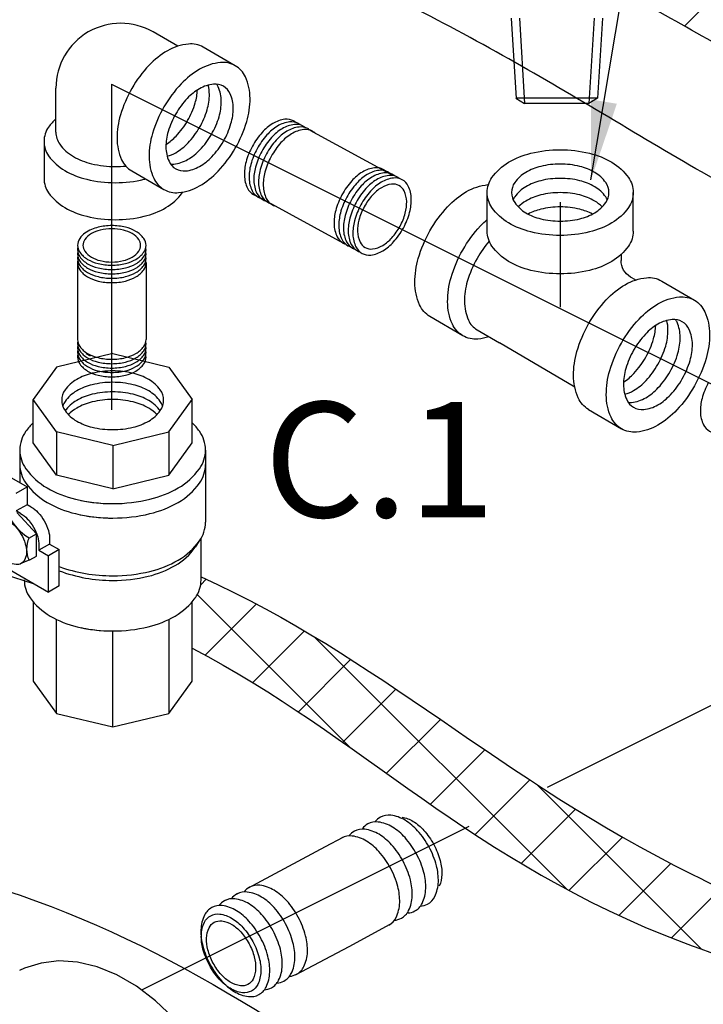
# Model space of a CAD drawing. Extents: x -280 to -168, y -21 to 70.
# Drawn here: x -240 to -234, y -1 to 8 of the extents above; entities that cross this region are included whole.
import ezdxf
from ezdxf.enums import TextEntityAlignment as Align

# ---------------------------------------------------------------- set-up
doc = ezdxf.new("R2010")
doc.units = 0
doc.header["$LTSCALE"] = 1.5
doc.header["$MEASUREMENT"] = 0
doc.layers.get('0').update_dxf_attribs({"linetype": 'CONTINUOUS'})
doc.layers.add('hose', color=7, linetype='CONTINUOUS')
doc.layers.add('OBJ', color=5, linetype='CONTINUOUS')
doc.styles.add('SIMPLEX', font='SIMPLEX.SHX', dxfattribs={"width": 0.875})
doc.dimstyles.get("Standard").update_dxf_attribs({"dimtxt": 0.18, "dimasz": 0.18, "dimexe": 0.18, "dimexo": 0.0625, "dimgap": 0.09, "dimtad": 0, "dimtih": 1, "dimtoh": 1, "dimdec": 4, "dimzin": 0, "dimdsep": 46, "dimtxsty": 'SIMPLEX', "dimcen": 0.09, "dimadec": 0, "dimazin": 0, "dimtfac": 1, "dimtdec": 4, "dimtofl": 0, "dimtmove": 2, "dimatfit": 3, "dimfxl": 1, "dimtolj": 1, "dimtzin": 0, "dimarcsym": 0})

msp = doc.modelspace()

# ---------------------------------------------------------------- linework, layer by layer
at = {"color": 0}
for p, q in [((-235.4928, 8.2476), (-235.4475, 7.4897)), ((-235.4147, 8.2476), (-235.3665, 7.4404)), ((-234.7109, 8.2476), (-234.7592, 7.4404)), ((-234.6328, 8.2476), (-234.678, 7.4913)), ((-239.2666, 7.6244), (-239.2663, 4.5479)), ((-239.2666, 7.6244), (-234.9104, 5.4463)), ((-234.678, 7.4913), (-235.4502, 7.4913)), ((-235.4502, 7.4913), (-235.3665, 7.4404)), ((-234.7592, 7.4404), (-235.3665, 7.4404)), ((-234.678, 7.4913), (-234.7592, 7.4404)), ((-234.9104, 5.4463), (-228.0156, 1.9989)), ((-239.2564, 5.0805), (-239.7876, 4.9535)), ((-239.2564, 5.0805), (-238.7253, 4.9535)), ((-239.7876, 4.9535), (-240.0076, 4.6468)), ((-238.7253, 4.9535), (-238.5053, 4.6468)), ((-239.7876, 4.3402), (-240.0076, 4.6468)), ((-240.0076, 4.238), (-240.0076, 4.6468)), ((-238.7253, 4.3402), (-238.5053, 4.6468)), ((-238.5053, 4.238), (-238.5053, 4.6468)), ((-239.7876, 4.3402), (-239.7876, 3.9313)), ((-239.2564, 4.2132), (-239.7876, 4.3402)), ((-239.2564, 4.2132), (-238.7253, 4.3402)), ((-238.7253, 4.3402), (-238.7253, 3.9313)), ((-240.802, 4.2469), (-240.0653, 3.8216)), ((-239.7876, 3.9313), (-240.0076, 4.238)), ((-239.2564, 4.2132), (-239.2564, 3.8043)), ((-238.7253, 3.9313), (-238.5053, 4.238)), ((-240.1328, 4.1698), (-240.1328, 3.8605)), ((-238.3801, 4.1698), (-238.3801, 3.4884)), ((-239.2564, 3.8043), (-239.7876, 3.9313)), ((-239.2564, 3.8043), (-238.7253, 3.9313)), ((-240.1665, 3.7632), (-240.0653, 3.8216)), ((-240.0653, 3.8216), (-240.0653, 3.6532)), ((-240.0653, 3.6532), (-240.1665, 3.5948)), ((-240.0256, 3.6303), (-240.0653, 3.6532)), ((-240.1268, 3.5719), (-240.1665, 3.5948)), ((-239.9745, 3.379), (-240.1628, 3.5811)), ((-240.826, 3.3846), (-239.863, 2.8286)), ((-240.0471, 3.3386), (-239.9745, 3.379)), ((-239.9745, 3.1688), (-239.9745, 3.379)), ((-239.8515, 3.2816), (-239.9526, 3.2232)), ((-239.9526, 3.2702), (-239.9526, 3.2232)), ((-239.8515, 3.3287), (-239.8515, 3.2816)), ((-239.8515, 3.2816), (-239.7618, 3.2298)), ((-238.4689, 3.2622), (-238.4295, 3.3225)), ((-238.4218, 2.9432), (-238.4218, 3.3349)), ((-230.5706, 3.2764), (-235.1533, 0.985)), ((-240.0392, 3.1328), (-239.9745, 3.1688)), ((-239.9526, 3.2232), (-239.863, 3.1714)), ((-239.7618, 3.2298), (-239.863, 3.1714)), ((-239.863, 2.8286), (-239.863, 3.1714)), ((-239.7618, 2.887), (-239.7618, 3.2298)), ((-240.0392, 3.1328), (-240.1287, 3.0948)), ((-239.7618, 2.887), (-239.863, 2.8286)), ((-240.0076, 2.7372), (-240.0076, 1.9892)), ((-238.5053, 1.9892), (-238.5053, 2.7372)), ((-239.7876, 1.6825), (-239.7876, 2.5711)), ((-238.7253, 2.5684), (-238.7253, 1.6825)), ((-239.2564, 1.5555), (-239.2564, 2.4613)), ((-240.0076, 1.9892), (-239.7876, 1.6825)), ((-238.7253, 1.6825), (-238.5053, 1.9892)), ((-239.7876, 1.6825), (-239.2564, 1.5555)), ((-239.2564, 1.5555), (-238.7253, 1.6825)), ((-235.8935, 0.615), (-238.9828, -0.9297))]:
    msp.add_line(p, q, dxfattribs=at)
at = {"color": 0, "extrusion": (-1.16149e-16, -5.6228e-15, -1)}
for p, q in [((-236.6121, 6.7621), (-237.3907, 7.1854)), ((-237.0794, 6.1231), (-237.8579, 6.5465))]:
    msp.add_line(p, q, dxfattribs=at)
at = {"color": 0, "extrusion": (0.173648, -5.82848e-15, -0.984808)}
for p, q in [((-235.7201, 6.237, -0.1216), (-235.7201, 6.6001, -0.1216)), ((-234.3406, 6.237, 0.1216), (-234.3406, 6.6001, 0.1216)), ((-234.4556, 6.0156, 0.1014), (-234.4556, 5.9599, 0.1014)), ((-234.3187, 5.7749, 0.1255), (-234.3662, 5.8027, 0.1171)), ((-234.0724, 5.7653, 0.1689), (-233.7627, 5.5837, 0.2235)), ((-235.9507, 5.2489, -0.1623), (-236.2603, 5.4305, -0.2169)), ((-235.8158, 5.3046, -0.1385), (-235.6052, 5.1812, -0.1014)), ((-234.8935, 4.7639, 0.0241), (-235.6052, 5.1812, -0.1014)), ((-234.7622, 4.5522, 0.0473), (-234.4525, 4.3706, 0.1019))]:
    msp.add_line(p, q, dxfattribs=at)
at = {"color": 0, "linetype": 'Continuous', "extrusion": (-1.22461e-16, -5.61975e-15, -1)}
msp.add_line((-235.0304, 6.5111), (-235.0304, 5.5181), dxfattribs=at)
at = {"color": 0, "extrusion": (-1.22461e-16, -5.61975e-15, -1)}
for p, q in [((-239.5881, 5.9365), (-239.5881, 5.213)), ((-238.9417, 5.9365), (-238.9417, 5.213)), ((-239.5091, 5.0816), (-239.4694, 5.0587))]:
    msp.add_line(p, q, dxfattribs=at)
at = {"color": 0, "extrusion": (-1.30292e-16, -5.61567e-15, -1)}
for p, q in [((-237.0843, 0.5115), (-237.2498, 0.4222)), ((-237.2498, 0.4222), (-237.9819, 0.0314)), ((-238.1926, -0.081), (-238.2085, -0.0895)), ((-238.0663, -0.0136), (-238.0964, -0.0297)), ((-236.6406, -0.3102), (-237.0273, -0.519)), ((-237.0273, -0.519), (-237.5329, -0.7885))]:
    msp.add_line(p, q, dxfattribs=at)
at = {"color": 0, "extrusion": (-1.16149e-16, -5.6228e-15, -1)}
for points in [[(237.5265, 7.2621, -0.046503), (237.5476, 7.2762, -0.156851), (237.63, 7.2918, -0.106617), (237.745, 7.2515, -0.072341), (237.8451, 7.1683, -0.058752), (237.9375, 7.0376, -0.058752)], [(237.482, 7.2379, -0.046503), (237.5031, 7.252, -0.156851), (237.5855, 7.2676, -0.106617), (237.7005, 7.2274, -0.072341), (237.8006, 7.1441, -0.058752), (237.893, 7.0134, -0.058752)], [(237.4375, 7.2137, -0.046503), (237.4587, 7.2279, -0.156851), (237.5411, 7.2434, -0.106617), (237.656, 7.2032, -0.072341), (237.7561, 7.1199, -0.058752), (237.8485, 6.9892, -0.058752)], [(237.3404, 7.1581, -0.066544), (237.3697, 7.1795, -0.156851), (237.4521, 7.1951, -0.106617), (237.5671, 7.1548, -0.072341), (237.6672, 7.0716, -0.058752), (237.7596, 6.9409, -0.058752), (237.819, 6.7923, -0.072341), (237.8345, 6.663, -0.106617), (237.8058, 6.5446, -0.156851), (237.7479, 6.4839, -0.046503), (237.7245, 6.4739, -0.046503)], [(237.3931, 7.1895, -0.046503), (237.4142, 7.2037, -0.156851), (237.4966, 7.2192, -0.106617), (237.6115, 7.179, -0.072341), (237.7117, 7.0958, -0.058752), (237.8041, 6.9651, -0.058752)], [(237.9375, 7.0376, -0.058752), (237.9969, 6.889, -0.072341), (238.0124, 6.7597, -0.106617), (237.9837, 6.6414, -0.156851), (237.9258, 6.5807, -0.046503), (237.9024, 6.5706, -0.106617)], [(237.893, 7.0134, -0.058752), (237.9525, 6.8648, -0.072341), (237.9679, 6.7355, -0.106617), (237.9392, 6.6172, -0.156851), (237.8813, 6.5565, -0.046503), (237.8579, 6.5465, -0.106617)], [(237.8485, 6.9892, -0.058752), (237.908, 6.8406, -0.072341), (237.9234, 6.7114, -0.106617), (237.8947, 6.593, -0.156851), (237.8368, 6.5323, -0.046503), (237.8135, 6.5223, -0.106617)], [(237.8041, 6.9651, -0.058752), (237.8635, 6.8165, -0.072341), (237.879, 6.6872, -0.106617), (237.8502, 6.5688, -0.156851), (237.7924, 6.5081, -0.046503), (237.769, 6.4981, -0.106617)], [(236.6801, 6.8045, -0.046503), (236.7012, 6.8187, -0.156851), (236.7836, 6.8343, -0.106617), (236.8985, 6.794, -0.072341), (236.9987, 6.7108, -0.058752), (237.0911, 6.5801, -0.058752)], [(236.6356, 6.7804, -0.046503), (236.6567, 6.7945, -0.156851), (236.7391, 6.8101, -0.106617), (236.8541, 6.7699, -0.072341), (236.9542, 6.6866, -0.058752), (237.0466, 6.5559, -0.058752)], [(236.5911, 6.7562, -0.046503), (236.6122, 6.7703, -0.156851), (236.6946, 6.7859, -0.106617), (236.8096, 6.7457, -0.072341), (236.9097, 6.6624, -0.058752), (237.0021, 6.5317, -0.058752)], [(236.5466, 6.732, -0.046503), (236.5678, 6.7462, -0.156851), (236.6502, 6.7617, -0.106617), (236.7651, 6.7215, -0.072341), (236.8652, 6.6382, -0.058752), (236.9576, 6.5075, -0.058752)], [(237.0911, 6.5801, -0.058752), (237.1505, 6.4315, -0.072341), (237.166, 6.3022, -0.106617), (237.1372, 6.1838, -0.156851), (237.0794, 6.1231, -0.046503), (237.056, 6.1131, -0.106617)], [(237.0466, 6.5559, -0.058752), (237.106, 6.4073, -0.072341), (237.1215, 6.278, -0.106617), (237.0928, 6.1597, -0.156851), (237.0349, 6.099, -0.046503), (237.0115, 6.0889, -0.106617)], [(237.0021, 6.5317, -0.058752), (237.0616, 6.3831, -0.072341), (237.077, 6.2538, -0.106617), (237.0483, 6.1355, -0.156851), (236.9904, 6.0748, -0.046503), (236.967, 6.0648, -0.106617)], [(236.9576, 6.5075, -0.058752), (237.0171, 6.359, -0.072341), (237.0325, 6.2297, -0.106617), (237.0038, 6.1113, -0.156851), (236.9459, 6.0506, -0.046503), (236.9226, 6.0406, -0.106617)], [(233.6319, 4.8051, -0.058752), (233.6914, 4.6565, -0.072341), (233.7068, 4.5272, -0.106617), (233.6781, 4.4088, -0.156851), (233.6202, 4.3481, -0.046503), (233.5969, 4.3381, -0.106617)]]:
    msp.add_lwpolyline(points, format="xyb", dxfattribs=at)
at = {"color": 0, "extrusion": (0.173648, -5.82848e-15, -0.984808), "elevation": -40.8126}
for points in [[(7.0044, -231.4597, 0.058752), (6.9713, -231.1785, 0.072341), (6.886, -230.9645, 0.106617), (6.7413, -230.8048, 0.156851), (6.6001, -230.7593, 0.156851), (6.4588, -230.8048, 0.106617), (6.3141, -230.9645, 0.072341), (6.2289, -231.1785, 0.058752), (6.1957, -231.4597, 0.058752), (6.2289, -231.741, 0.072341), (6.3141, -231.955, 0.106617), (6.4588, -232.1147, 0.156851), (6.6001, -232.1601, 0.156851), (6.7413, -232.1147, 0.106617), (6.886, -231.955, 0.072341), (6.9713, -231.741, 0.058752)], [(6.3305, -231.4597, -0.058752), (6.3526, -231.2722, -0.072341), (6.4094, -231.1295, -0.106617), (6.5059, -231.0231, -0.156851), (6.6001, -230.9928, -0.156851), (6.6943, -231.0231, -0.106617), (6.7907, -231.1295, -0.072341), (6.8476, -231.2722, -0.058752), (6.8697, -231.4597, -0.058752), (6.8476, -231.6472, -0.072341), (6.7907, -231.7899, -0.106617), (6.6943, -231.8964, -0.156851), (6.6001, -231.9267, -0.156851), (6.5059, -231.8964, -0.106617), (6.4094, -231.7899, -0.072341), (6.3526, -231.6472, -0.058752)], [(4.775, -230.1725, 0.058752), (4.548, -230.3419, 0.072341), (4.4053, -230.5227, 0.106617), (4.3393, -230.7279, 0.156851), (4.3706, -230.8729, 0.156851), (4.4806, -230.9726, 0.106617), (4.6912, -231.018, 0.072341), (4.9192, -230.9848, 0.058752), (5.1794, -230.8729, 0.058752), (5.4063, -230.7036, 0.072341), (5.549, -230.5227, 0.106617), (5.615, -230.3176, 0.156851), (5.5837, -230.1725, 0.156851), (5.4738, -230.0729, 0.106617), (5.2631, -230.0275, 0.072341), (5.0351, -230.0606, 0.058752)], [(5.112, -230.7562, -0.058752), (4.9385, -230.8308, -0.072341), (4.7865, -230.8529, -0.106617), (4.6461, -230.8226, -0.156851), (4.5728, -230.7562, -0.156851), (4.5519, -230.6595, -0.106617), (4.5959, -230.5227, -0.072341), (4.6911, -230.4022, -0.058752), (4.8424, -230.2893, -0.058752), (5.0158, -230.2147, -0.072341), (5.1678, -230.1926, -0.106617), (5.3082, -230.2229, -0.156851), (5.3815, -230.2893, -0.156851), (5.4024, -230.386, -0.106617), (5.3584, -230.5227, -0.072341), (5.2633, -230.6433, -0.058752)]]:
    msp.add_lwpolyline(points, format="xyb", close=True, dxfattribs=at)
at = {"color": 0, "extrusion": (-1.16149e-16, -5.6228e-15, -1)}
for points in [[(236.9132, 6.4834, -0.058752), (236.9726, 6.3348, -0.072341), (236.988, 6.2055, -0.106617), (236.9593, 6.0871, -0.156851), (236.9014, 6.0264, -0.156851), (236.819, 6.0108, -0.106617), (236.7041, 6.0511, -0.072341), (236.604, 6.1343, -0.058752), (236.5116, 6.265, -0.058752), (236.4521, 6.4136, -0.072341), (236.4367, 6.5429, -0.106617), (236.4654, 6.6613, -0.156851), (236.5233, 6.722, -0.156851), (236.6057, 6.7376, -0.106617), (236.7206, 6.6973, -0.072341), (236.8208, 6.6141, -0.058752)], [(236.8814, 6.4661, -0.058752), (236.9315, 6.341, -0.072341), (236.9445, 6.2321, -0.106617), (236.9203, 6.1324, -0.156851), (236.8716, 6.0813, -0.156851), (236.8022, 6.0682, -0.106617), (236.7054, 6.1021, -0.072341), (236.6211, 6.1722, -0.058752), (236.5433, 6.2823, -0.058752), (236.4932, 6.4074, -0.072341), (236.4802, 6.5163, -0.106617), (236.5044, 6.6159, -0.156851), (236.5531, 6.6671, -0.156851), (236.6225, 6.6802, -0.106617), (236.7193, 6.6463, -0.072341), (236.8036, 6.5762, -0.058752)]]:
    msp.add_lwpolyline(points, format="xyb", close=True, dxfattribs=at)
at = {"color": 0, "extrusion": (0.173648, -5.82848e-15, -0.984808), "elevation": -40.8126}
for points in [[(6.5325, -231.0076, -0.047802), (6.5592, -231.0231, -0.106617), (6.6556, -231.1295, -0.072341), (6.7125, -231.2722, -0.058752), (6.7346, -231.4597, -0.058752), (6.7125, -231.6472, -0.072341), (6.6556, -231.7899, -0.106617), (6.5592, -231.8964, -0.047802), (6.5325, -231.9119, -0.156851)], [(6.2392, -232.7087, 0.058752), (6.4662, -232.5393, 0.072341), (6.6089, -232.3585, 0.106617), (6.6749, -232.1533, 0.005389), (6.6753, -232.1481, 0.156851)], [(6.465, -231.0576, -0.06701), (6.5206, -231.1295, -0.072341), (6.5774, -231.2722, -0.058752), (6.5995, -231.4597, -0.058752), (6.5774, -231.6472, -0.072341), (6.5206, -231.7899, -0.06701), (6.465, -231.8619, -0.156851)], [(6.3975, -231.1515, -0.060582), (6.4423, -231.2722, -0.058752), (6.4644, -231.4597, -0.058752), (6.4423, -231.6472, -0.060582), (6.3975, -231.768, -0.106617)], [(6.0577, -232.3942, 0.058752), (6.2847, -232.2249, 0.027851), (6.3458, -232.1601, 0.106617)], [(5.4305, -232.7087, 0.156851), (5.5405, -232.8083, 0.106617), (5.7511, -232.8537, 0.072341), (5.9791, -232.8206, 0.058752), (6.2392, -232.7087, 0.058752)], [(6.237, -230.7593, 0.156851), (6.0957, -230.8048, 0.106617), (5.951, -230.9645, 0.072341), (5.8658, -231.1785, 0.058752), (5.8326, -231.4597, 0.058752), (5.8658, -231.741, 0.072341), (5.951, -231.955, 0.106617), (6.0957, -232.1147, 0.156851), (6.237, -232.1601, 0.156851)], [(6.1412, -232.1404, -0.049806), (5.9786, -232.2573, -0.058752)], [(5.2393, -232.1442, 0.0526), (5.2176, -232.2492, 0.156851), (5.2489, -232.3942, 0.156851), (5.3589, -232.4939, 0.106617), (5.5696, -232.5393, 0.072341), (5.7975, -232.5061, 0.058752), (6.0577, -232.3942, 0.058752)], [(5.9786, -232.2573, -0.058752), (5.7618, -232.3505, -0.072341), (5.5718, -232.3781, -0.106617), (5.3963, -232.3403, -0.156851), (5.3046, -232.2573, -0.156851)], [(4.5522, -231.1874, 0.156851), (4.6621, -231.287, 0.106617), (4.8728, -231.3324, 0.072341), (5.1008, -231.2993, 0.058752), (5.3609, -231.1874, 0.058752), (5.5879, -231.0181, 0.072341), (5.7306, -230.8372, 0.106617), (5.7966, -230.632, 0.156851), (5.7653, -230.487, 0.156851)], [(4.6964, -230.8408, -0.06701), (4.731, -230.7567, -0.072341), (4.8261, -230.6361, -0.058752), (4.9775, -230.5232, -0.058752), (5.1509, -230.4486, -0.072341), (5.3029, -230.4265, -0.06701), (5.393, -230.4386, -0.156851)], [(4.6194, -230.8073, -0.047802), (4.6195, -230.7765, -0.106617), (4.6635, -230.6397, -0.072341), (4.7586, -230.5191, -0.058752), (4.9099, -230.4062, -0.058752), (5.0833, -230.3316, -0.072341), (5.2353, -230.3095, -0.106617), (5.3758, -230.3398, -0.047802), (5.4025, -230.3552, -0.156851)], [(4.8115, -230.8523, -0.060582), (4.8937, -230.7531, -0.058752), (5.045, -230.6402, -0.058752), (5.2184, -230.5656, -0.060582), (5.3454, -230.5441, -0.106617)]]:
    msp.add_lwpolyline(points, format="xyb", dxfattribs=at)
at = {"color": 0, "extrusion": (-1.22461e-16, -5.61975e-15, -1)}
for points in [[(239.4573, 6.2521, -0.144367), (239.5671, 6.167, -0.156851), (239.5881, 6.1019, -0.156851), (239.5671, 6.0367, -0.106617), (239.4934, 5.9699, -0.072341), (239.3947, 5.9306, -0.058752), (239.2649, 5.9153, -0.058752), (239.1351, 5.9306, -0.072341), (239.0364, 5.9699, -0.106617), (238.9627, 6.0367, -0.156851), (238.9417, 6.1019, -0.156851), (238.9627, 6.167, -0.106617), (239.0364, 6.2338, -0.072341), (239.1351, 6.2731, -0.058752), (239.2649, 6.2885, -0.058752), (239.3947, 6.2731, -0.044797), (239.4573, 6.2521, -0.044797)], [(239.5862, 6.0812, -0.046503), (239.5881, 6.0605, -0.156851), (239.5671, 5.9953, -0.106617), (239.4934, 5.9286, -0.072341), (239.3947, 5.8892, -0.058752), (239.2649, 5.8739, -0.058752)], [(239.2649, 5.8739, -0.058752), (239.1351, 5.8892, -0.072341), (239.0364, 5.9286, -0.106617), (238.9627, 5.9953, -0.156851), (238.9417, 6.0605, -0.046503), (238.9436, 6.0812, -0.106617)], [(239.5862, 6.0399, -0.046503), (239.5881, 6.0192, -0.156851), (239.5671, 5.954, -0.106617), (239.4934, 5.8872, -0.072341), (239.3947, 5.8479, -0.058752), (239.2649, 5.8326, -0.058752)], [(239.5862, 5.9985, -0.046503), (239.5881, 5.9779, -0.156851), (239.5671, 5.9127, -0.106617), (239.4934, 5.8459, -0.072341), (239.3947, 5.8066, -0.058752), (239.2649, 5.7913, -0.058752)], [(239.5862, 5.9572, -0.046503), (239.5881, 5.9365, -0.156851), (239.5671, 5.8713, -0.106617), (239.4934, 5.8046, -0.072341), (239.3947, 5.7652, -0.058752), (239.2649, 5.7499, -0.058752)], [(239.2649, 5.8326, -0.058752), (239.1351, 5.8479, -0.072341), (239.0364, 5.8872, -0.106617), (238.9627, 5.954, -0.156851), (238.9417, 6.0192, -0.046503), (238.9436, 6.0399, -0.106617)], [(239.2649, 5.7913, -0.058752), (239.1351, 5.8066, -0.072341), (239.0364, 5.8459, -0.106617), (238.9627, 5.9127, -0.156851), (238.9417, 5.9779, -0.046503), (238.9436, 5.9985, -0.106617)], [(239.2649, 5.7499, -0.058752), (239.1351, 5.7652, -0.072341), (239.0364, 5.8046, -0.106617), (238.9627, 5.8713, -0.156851), (238.9417, 5.9365, -0.046503), (238.9436, 5.9572, -0.106617)], [(239.5881, 5.213, -0.156851), (239.5671, 5.1478, -0.106617), (239.4934, 5.081, -0.072341), (239.3947, 5.0417, -0.058752), (239.2649, 5.0264, -0.058752)], [(239.2649, 5.0264, -0.058752), (239.1351, 5.0417, -0.072341), (239.0364, 5.081, -0.106617), (238.9627, 5.1478, -0.156851), (238.9417, 5.213, -0.046503)], [(239.5862, 5.1923, -0.046503), (239.5881, 5.1716, -0.156851), (239.5671, 5.1064, -0.106617), (239.4934, 5.0397, -0.072341), (239.3947, 5.0003, -0.058752), (239.2649, 4.985, -0.058752)], [(239.5862, 5.151, -0.046503), (239.5881, 5.1303, -0.156851), (239.5671, 5.0651, -0.106617), (239.4934, 4.9984, -0.072341), (239.3947, 4.959, -0.058752), (239.2649, 4.9437, -0.058752)], [(239.2649, 4.985, -0.058752), (239.1351, 5.0003, -0.072341), (239.0364, 5.0397, -0.106617), (238.9627, 5.1064, -0.156851), (238.9417, 5.1716, -0.046503), (238.9436, 5.1923, -0.106617)], [(239.2649, 4.9437, -0.058752), (239.1351, 4.959, -0.072341), (239.0364, 4.9984, -0.106617), (238.9627, 5.0651, -0.156851), (238.9417, 5.1303, -0.046503), (238.9436, 5.151, -0.106617)], [(239.5862, 5.1096, -0.046503), (239.5881, 5.089, -0.156851), (239.5671, 5.0238, -0.106617), (239.4934, 4.957, -0.072341), (239.3947, 4.9177, -0.058752), (239.2649, 4.9024, -0.058752)], [(239.5862, 5.0683, -0.046503), (239.5881, 5.0476, -0.156851), (239.5671, 4.9824, -0.106617), (239.4934, 4.9157, -0.072341), (239.3947, 4.8763, -0.058752), (239.2649, 4.861, -0.058752)], [(239.2649, 4.9024, -0.058752), (239.1351, 4.9177, -0.072341), (239.0364, 4.957, -0.106617), (238.9627, 5.0238, -0.156851), (238.9417, 5.089, -0.046503), (238.9436, 5.1096, -0.106617)], [(239.2649, 4.861, -0.058752), (239.1351, 4.8763, -0.072341), (239.0364, 4.9157, -0.106617), (238.9627, 4.9824, -0.156851), (238.9417, 5.0476, -0.046503), (238.9436, 5.0683, -0.106617)]]:
    msp.add_lwpolyline(points, format="xyb", dxfattribs=at)
msp.add_lwpolyline([(239.2649, 5.9447, -0.058752), (239.1556, 5.9576, -0.072341), (239.0725, 5.9907, -0.106617), (239.0104, 6.047, -0.156851), (238.9927, 6.1019, -0.156851), (239.0104, 6.1567, -0.106617), (239.0725, 6.213, -0.072341), (239.1556, 6.2461, -0.058752), (239.2649, 6.259, -0.058752), (239.3742, 6.2461, -0.072341), (239.4574, 6.213, -0.106617), (239.5194, 6.1567, -0.156851), (239.5371, 6.1019, -0.156851), (239.5194, 6.047, -0.106617), (239.4574, 5.9907, -0.072341), (239.3742, 5.9576, -0.058752)], format="xyb", close=True, dxfattribs=at)
at = {"color": 0}
for points in [[(-240.0256, 3.6303, -0.072341), (-239.962, 3.5801, -0.058752), (-239.9025, 3.5003, -0.058752)], [(-240.1268, 3.5719, -0.072341), (-240.0632, 3.5217, -0.058752), (-240.0036, 3.4419, -0.058752)], [(-240.4041, 3.3661, -0.033097), (-240.4064, 3.4019, -0.106617), (-240.391, 3.4733, -0.156851), (-240.3572, 3.5106, -0.156851), (-240.308, 3.5212, -0.106617), (-240.2385, 3.4989, -0.072341), (-240.1771, 3.4505, -0.058752), (-240.1197, 3.3735, -0.058752), (-240.0818, 3.2853, -0.072341), (-240.0705, 3.208, -0.106617), (-240.0859, 3.1365, -0.156851), (-240.1197, 3.0992, -0.156851), (-240.1689, 3.0886, -0.106617), (-240.2385, 3.111, -0.033097), (-240.2683, 3.131, -0.058752)], [(-240.0036, 3.4419, -0.058752), (-239.9643, 3.3504, -0.072341), (-239.9526, 3.2702, -0.106617)], [(-239.9025, 3.5003, -0.058752), (-239.8631, 3.4088, -0.072341), (-239.8515, 3.3287, -0.106617)]]:
    msp.add_lwpolyline(points, format="xyb", dxfattribs=at)
at = {"color": 0, "extrusion": (-1.30292e-16, -5.61567e-15, -1)}
for points in [[(236.3875, 0.3571, -0.058752), (236.4961, 0.5116, -0.072341), (236.6139, 0.6101, -0.106617), (236.7494, 0.658, -0.156851), (236.8466, 0.6399, -0.108237), (236.899, 0.5948, -0.106617)], [(236.2687, 0.4213, -0.058752), (236.3772, 0.5758, -0.072341), (236.4951, 0.6743, -0.106617), (236.6305, 0.7222, -0.156851), (236.7278, 0.7041, -0.108237), (236.7802, 0.659, -0.106617)], [(236.5237, 0.7038, 0.094977), (236.4199, 0.6644, 0.072341), (236.3179, 0.5792, 0.058752), (236.224, 0.4455, 0.058752), (236.1637, 0.2936, 0.072341), (236.1483, 0.1615, 0.094977), (236.1723, 0.0531, 0.156851)], [(236.5149, 0.2889, -0.058752), (236.6235, 0.4434, -0.072341), (236.7413, 0.5419, -0.106617), (236.8768, 0.5898, -0.156851), (236.974, 0.5717, -0.108237), (237.0264, 0.5266, -0.106617)], [(236.6338, 0.2247, -0.058752), (236.7423, 0.3792, -0.072341), (236.8602, 0.4777, -0.106617), (236.9956, 0.5256, -0.156851), (237.0929, 0.5075, -0.156851)], [(236.3505, -0.1367, -0.108237), (236.284, -0.1177, -0.156851), (236.2156, -0.0463, -0.106617), (236.1813, 0.0932, -0.072341), (236.1991, 0.2458, -0.058752), (236.2687, 0.4213, -0.058752)], [(236.5967, -0.2691, -0.108237), (236.5303, -0.2501, -0.156851), (236.4618, -0.1787, -0.106617), (236.4275, -0.0392, -0.072341), (236.4453, 0.1134, -0.058752), (236.5149, 0.2889, -0.058752)], [(236.4694, -0.2009, -0.108237), (236.4029, -0.1819, -0.156851), (236.3344, -0.1104, -0.106617), (236.3001, 0.0291, -0.072341), (236.3179, 0.1816, -0.058752), (236.3875, 0.3571, -0.058752)], [(236.6491, -0.3143, -0.156851), (236.5807, -0.2429, -0.106617), (236.5464, -0.1033, -0.072341), (236.5642, 0.0492, -0.058752), (236.6338, 0.2247, -0.058752)], [(237.6234, -0.304, -0.058752), (237.7319, -0.1495, -0.072341), (237.8498, -0.051, -0.106617), (237.9852, -0.0031, -0.156851), (238.0825, -0.0212, -0.108237), (238.1349, -0.0663, -0.106617)], [(237.5046, -0.2398, -0.058752), (237.6131, -0.0854, -0.072341), (237.7309, 0.0132, -0.106617), (237.8664, 0.061, -0.156851), (237.9636, 0.0429, -0.108237), (238.016, -0.0022, -0.106617)], [(237.7423, -0.3682, -0.058752), (237.8508, -0.2137, -0.072341), (237.9686, -0.1152, -0.106617), (238.1041, -0.0673, -0.156851), (238.2013, -0.0854, -0.108237), (238.2537, -0.1305, -0.106617)], [(237.5864, -0.7979, -0.108237), (237.5199, -0.7788, -0.156851), (237.4514, -0.7074, -0.106617), (237.4172, -0.5679, -0.072341), (237.4349, -0.4153, -0.058752), (237.5046, -0.2398, -0.058752)], [(237.8241, -0.9262, -0.108237), (237.7576, -0.9072, -0.156851), (237.6891, -0.8358, -0.106617), (237.6549, -0.6962, -0.072341), (237.6726, -0.5437, -0.058752), (237.7423, -0.3682, -0.058752)], [(237.7052, -0.8621, -0.108237), (237.6388, -0.843, -0.156851), (237.5703, -0.7716, -0.106617), (237.536, -0.6321, -0.072341), (237.5538, -0.4795, -0.058752), (237.6234, -0.304, -0.058752)]]:
    msp.add_lwpolyline(points, format="xyb", dxfattribs=at)
for points in [[(237.8611, -0.4324, -0.058752), (237.9697, -0.2779, -0.072341), (238.0875, -0.1794, -0.106617), (238.2229, -0.1315, -0.156851), (238.3202, -0.1496, -0.156851), (238.3887, -0.221, -0.106617), (238.423, -0.3605, -0.072341), (238.4052, -0.5131, -0.058752), (238.3356, -0.6886, -0.058752), (238.227, -0.843, -0.072341), (238.1092, -0.9416, -0.106617), (237.9737, -0.9894, -0.156851), (237.8765, -0.9713, -0.156851), (237.808, -0.8999, -0.106617), (237.7737, -0.7604, -0.072341), (237.7915, -0.6079, -0.058752)], [(238.3436, -0.6929, 0.058752), (238.4039, -0.541, 0.072341), (238.4193, -0.409, 0.106617), (238.3896, -0.2882, 0.156851), (238.3303, -0.2264, 0.156851), (238.2461, -0.2107, 0.106617), (238.1289, -0.2522, 0.072341), (238.0269, -0.3375, 0.058752), (237.933, -0.4712, 0.058752), (237.8727, -0.6231, 0.072341), (237.8573, -0.7551, 0.106617), (237.887, -0.8759, 0.156851), (237.9462, -0.9377, 0.156851), (238.0304, -0.9533, 0.106617), (238.1477, -0.9119, 0.072341), (238.2497, -0.8266, 0.058752)], [(238.3077, -0.6735, 0.058752), (238.3575, -0.5482, 0.072341), (238.3702, -0.4392, 0.106617), (238.3457, -0.3396, 0.156851), (238.2968, -0.2886, 0.156851), (238.2273, -0.2756, 0.106617), (238.1305, -0.3098, 0.072341), (238.0464, -0.3802, 0.058752), (237.9688, -0.4905, 0.058752), (237.9191, -0.6159, 0.072341), (237.9064, -0.7249, 0.106617), (237.9309, -0.8245, 0.156851), (237.9798, -0.8755, 0.156851), (238.0493, -0.8884, 0.106617), (238.146, -0.8543, 0.072341), (238.2302, -0.7839, 0.058752)]]:
    msp.add_lwpolyline(points, format="xyb", close=True, dxfattribs=at)
at = {"color": 0, "linetype": 'Continuous'}
msp.add_lwpolyline([(-237.9488, -2.9488), (-237.9619, -2.7184), (-238.0005, -2.4836), (-238.0635, -2.2468), (-238.1492, -2.0133), (-238.256, -1.7872), (-238.3817, -1.5721), (-238.5244, -1.3718), (-238.6819, -1.1895), (-238.852, -1.0286), (-239.031, -0.8932), (-239.2169, -0.7856), (-239.4025, -0.7098), (-239.5872, -0.6657), (-239.764, -0.6539), (-239.9318, -0.6731), (-240.0893, -0.7226), (-240.1363, -0.7443)], dxfattribs=at)
at = {"color": 0, "extrusion": (0.173648, -5.82848e-15, -0.984808)}
msp.add_arc((5.9599, -230.6945, -40.8126), 0.1815, 210, 270, dxfattribs=at)
at = {"color": 0}
for centre, radius, start, end in [((-239.421, 4.5322), 0.3508, 120, 144.34287), ((-239.3217, 4.3602), 0.5493, 103.44948, 120), ((-239.2564, 4.0873), 0.8299, 90, 103.44948), ((-239.2564, 4.0873), 0.8299, 76.55052, 90), ((-239.1912, 4.3602), 0.5493, 60, 76.55052), ((-239.0919, 4.5322), 0.3508, 35.65713, 60), ((-239.3217, 4.2519), 0.5493, 103.44948, 120), ((-239.2564, 3.9791), 0.8299, 90, 103.44948), ((-239.2564, 3.9791), 0.8299, 76.55052, 90), ((-239.1912, 4.2519), 0.5493, 60, 76.55052), ((-239.5708, 4.6397), 0.1663, 144.34287, 180), ((-239.421, 4.4239), 0.3508, 120, 144.34287), ((-239.3217, 4.1617), 0.5493, 103.44948, 120), ((-239.2564, 3.8888), 0.8299, 90, 103.44948), ((-239.2564, 3.8888), 0.8299, 76.55052, 90), ((-239.1912, 4.1617), 0.5493, 60, 76.55052), ((-239.0919, 4.4239), 0.3508, 35.65713, 60), ((-238.942, 4.6397), 0.1663, 0, 35.65713), ((-239.5708, 4.6397), 0.1663, 180, 215.65713), ((-239.5708, 4.5314), 0.1663, 144.34287, 161.00847), ((-239.421, 4.3337), 0.3508, 120, 144.34287), ((-239.421, 4.2618), 0.3508, 120, 136.21525), ((-239.3217, 4.0898), 0.5493, 103.44948, 120), ((-239.2564, 3.8169), 0.8299, 90, 103.44948), ((-239.2564, 3.8169), 0.8299, 76.55052, 90), ((-239.1912, 4.0898), 0.5493, 60, 76.55052), ((-239.0919, 4.3337), 0.3508, 35.65713, 60), ((-239.0919, 4.2618), 0.3508, 43.78475, 60), ((-238.942, 4.6397), 0.1663, 324.34287, 360), ((-238.942, 4.5314), 0.1663, 18.99153, 35.65713), ((-239.421, 4.7472), 0.3508, 215.65713, 240), ((-239.0919, 4.7472), 0.3508, 300, 324.34287), ((-239.5564, 3.9738), 0.6394, 134.88062, 144.34287), ((-239.3217, 4.9192), 0.5493, 240, 256.55052), ((-239.2564, 5.1921), 0.8299, 256.55052, 270), ((-239.2564, 5.1921), 0.8299, 270, 283.44948), ((-239.1912, 4.9192), 0.5493, 283.44948, 300), ((-238.9565, 3.9738), 0.6394, 35.65713, 45.11938), ((-239.8296, 4.1698), 0.3032, 144.34287, 180), ((-238.6833, 4.1698), 0.3032, 0, 35.65713), ((-239.8296, 4.1698), 0.3032, 180, 215.65713), ((-238.6833, 4.1698), 0.3032, 324.34287, 360), ((-239.8296, 4.0335), 0.3032, 180, 215.65713), ((-238.6833, 4.0335), 0.3032, 324.34287, 0), ((-239.5564, 4.3658), 0.6394, 215.65713, 240), ((-238.9565, 4.3658), 0.6394, 300, 324.34287), ((-239.5564, 4.2295), 0.6394, 215.65713, 240), ((-239.3754, 4.6793), 1.0014, 240, 256.55052), ((-239.1375, 4.6793), 1.0014, 283.44948, 300), ((-238.9565, 4.2295), 0.6394, 300, 324.34287), ((-239.3754, 4.543), 1.0014, 240, 256.55052), ((-239.2564, 5.1767), 1.5129, 256.55052, 270), ((-239.2564, 5.1767), 1.5129, 258.48082, 270), ((-239.2564, 5.1767), 1.5129, 270, 283.44948), ((-239.1375, 4.543), 1.0014, 283.44948, 300), ((-239.7806, 3.7764), 0.5111, 207.29605, 238.64999), ((-239.2564, 5.0404), 1.5129, 256.55052, 270), ((-239.2564, 5.0404), 1.5129, 258.48082, 270), ((-239.2564, 5.0404), 1.5129, 270, 283.44948), ((-238.6833, 3.4884), 0.3032, 324.34287, 0), ((-239.8236, 3.2348), 0.2464, 154.74813, 205.25187), ((-238.9565, 3.6843), 0.6394, 300, 324.34287), ((-238.7106, 3.4202), 0.2888, 324.34287, 326.83067), ((-238.9708, 3.6069), 0.609, 300, 324.34287), ((-239.2564, 4.4953), 1.5129, 250.48498, 270), ((-239.1431, 3.9054), 0.9537, 283.44948, 300), ((-239.1375, 3.9979), 1.0014, 283.44948, 300), ((-239.2564, 4.3792), 1.4408, 249.4664, 270), ((-239.2564, 4.4953), 1.5129, 270, 283.44948), ((-239.2564, 4.3792), 1.4408, 270, 283.44948), ((-239.8023, 2.9432), 0.2888, 180, 215.65713), ((-238.7106, 2.9432), 0.2888, 324.34287, 0), ((-239.5421, 3.1298), 0.609, 215.65713, 240), ((-238.9708, 3.1298), 0.609, 300, 324.34287), ((-239.3697, 3.4284), 0.9537, 240, 256.55052), ((-239.1431, 3.4284), 0.9537, 283.44948, 300), ((-239.2564, 3.9022), 1.4408, 256.55052, 270), ((-239.2564, 3.9022), 1.4408, 257.89635, 270), ((-239.2564, 3.9022), 1.4408, 270, 283.44948)]:
    msp.add_arc(centre, radius, start, end, dxfattribs=at)
msp.add_spline([(-222.71, -8.4476), (-227.1262, -7.8817), (-227.3862, -5.869), (-229.0109, -4.9601), (-232.1305, -4.4407), (-240.5794, 0.1042), (-240.9693, 0.234), (-241.1643, 2.6363), (-241.4243, 6.6617), (-241.2943, 7.9602), (-239.1496, 9.1938), (-237.5898, 8.8691), (-235.575, 7.8952), (-233.6903, 6.7915), (-228.9459, 4.1945), (-226.1513, 2.4415), (-223.0317, -0.1556), (-222.2518, -4.4407), (-222.71, -8.4476)], degree=3)
at = {"layer": 'hose', "color": 0, "linetype": 'Continuous'}
for p, q in [((-233.8585, 8.1724), (-233.3558, 8.6751)), ((-238.4253, 2.8985), (-238.374, 2.9498)), ((-237.014, 1.3618), (-238.4571, 2.8049)), ((-238.3831, 2.2335), (-237.8999, 2.7168)), ((-237.9342, 1.9754), (-237.4463, 2.4633)), ((-234.9654, 0.0203), (-237.3526, 2.4075)), ((-237.5032, 1.6992), (-237.0087, 2.1938)), ((-237.0842, 1.4112), (-236.5821, 1.9132)), ((-236.6705, 1.1177), (-236.1615, 1.6267)), ((-236.2558, 0.8253), (-235.7418, 1.3393)), ((-235.8341, 0.54), (-235.3183, 1.0557)), ((-233.6962, -0.5419), (-235.2473, 1.0093)), ((-235.3998, 0.2671), (-234.8869, 0.78)), ((-234.9485, 0.0113), (-234.4439, 0.5159)), ((-234.4764, -0.2237), (-233.9866, 0.2661)), ((-233.9807, -0.4352), (-233.5138, 0.0318))]:
    msp.add_line(p, q, dxfattribs=at)
at = {"layer": 'hose', "linetype": 'Continuous'}
msp.add_open_spline([(-245.034, 20.6318), (-244.9394, 17.0281), (-244.8135, 12.2265), (-246.0121, 4.3001), (-242.0539, 3.5928), (-239.9993, 2.9073)], degree=3, knots=[0, 0, 0, 0, 11.316924, 15.078786, 20.991182, 20.991182, 20.991182, 20.991182], dxfattribs=at)
at = {"layer": 'hose', "color": 0, "linetype": 'Continuous'}
msp.add_open_spline([(-233.0119, 7.6928), (-233.5234, 7.9844), (-234.0485, 8.2804), (-234.5886, 8.5813)], degree=3, dxfattribs=at)
for points, knots in [([(-238.4218, 2.9714), (-236.739, 2.2168), (-235.196, 0.6429), (-232.0307, -0.5943), (-232.3767, -2.5891), (-233.5028, -3.1399), (-234.3936, -3.5756)], [21.622864, 21.622864, 21.622864, 21.622864, 27.056235, 29.085239, 29.80776, 32.54414, 32.54414, 32.54414, 32.54414]), ([(-238.5053, 2.2979), (-236.9122, 1.4751), (-235.6354, 0.0087), (-232.6977, -0.8594), (-233.1608, -2.3065), (-234.0267, -2.6878), (-234.6972, -2.9831)], [22.52881, 22.52881, 22.52881, 22.52881, 27.936993, 29.11803, 29.731837, 31.837777, 31.837777, 31.837777, 31.837777])]:
    msp.add_open_spline(points, degree=3, knots=knots, dxfattribs=at)
at = {"layer": 'OBJ', "color": 0}
for p, q in [((-238.6422, 7.9819), (-238.8748, 8.1162)), ((-238.0987, 7.7979), (-238.4015, 7.9726)), ((-239.7924, 7.1704), (-239.7924, 7.5864)), ((-239.9048, 7.083), (-239.9048, 6.7335)), ((-239.0757, 6.8048), (-238.773, 6.63))]:
    msp.add_line(p, q, dxfattribs=at)
for points in [[(-238.4015, 7.9726, 0.156851), (-238.5411, 8.0028, 0.106617), (-238.7386, 7.9392, 0.072341), (-238.9127, 7.8019, 0.058752), (-239.0757, 7.5833, 0.058752)], [(-238.7098, 6.8695, 0.047802), (-238.6802, 6.8696, 0.106617), (-238.5485, 6.9119, 0.072341), (-238.4324, 7.0035, 0.058752), (-238.3237, 7.1492, 0.058752), (-238.2519, 7.3161, 0.072341), (-238.2306, 7.4625, 0.106617), (-238.2598, 7.5977, 0.047802), (-238.2746, 7.6234, 0.156851)], [(-239.0757, 7.5833, 0.058752), (-239.1835, 7.3329, 0.072341), (-239.2154, 7.1134, 0.106617), (-239.1716, 6.9106, 0.156851), (-239.0757, 6.8048, 0.156851)], [(-238.7532, 7.0545, 0.060582), (-238.6576, 7.1335, 0.058752), (-238.549, 7.2792, 0.058752), (-238.4771, 7.4462, 0.060582), (-238.4564, 7.5684, 0.106617)], [(-238.7421, 6.9437, 0.06701), (-238.6611, 6.9769, 0.072341), (-238.545, 7.0685, 0.058752), (-238.4363, 7.2142, 0.058752), (-238.3645, 7.3811, 0.072341), (-238.3433, 7.5275, 0.06701), (-238.3549, 7.6142, 0.156851)], [(-239.7924, 7.2961, 0.0526), (-239.8611, 7.219, 0.156851), (-239.9048, 7.083, 0.156851), (-239.8611, 6.947, 0.106617), (-239.7073, 6.8078, 0.072341), (-239.5013, 6.7257, 0.058752), (-239.2305, 6.6937, 0.058752), (-238.9598, 6.7257, 0.00492), (-238.9451, 6.7293, 0.106617)], [(-239.7924, 7.1704, 0.156851), (-239.756, 7.0571, 0.106617), (-239.6278, 6.941, 0.072341), (-239.4561, 6.8726, 0.058752), (-239.2305, 6.846, 0.025263), (-239.1327, 6.8509, 0.039442)], [(-239.9048, 6.7335, 0.156851), (-239.8611, 6.5975, 0.106617), (-239.7073, 6.4582, 0.072341), (-239.5013, 6.3761, 0.058752), (-239.2305, 6.3442, 0.058752), (-238.9598, 6.3761, 0.072341), (-238.7537, 6.4582, 0.106617), (-238.6, 6.5975, 0.010139), (-238.5946, 6.6053, 0.156851)]]:
    msp.add_lwpolyline(points, format="xyb", dxfattribs=at)
for points in [[(-238.773, 7.4086, 0.058752), (-238.8807, 7.1581, 0.072341), (-238.9127, 6.9387, 0.106617), (-238.8689, 6.7359, 0.156851), (-238.773, 6.63, 0.156851), (-238.6334, 6.5999, 0.106617), (-238.4359, 6.6634, 0.072341), (-238.2618, 6.8008, 0.058752), (-238.0987, 7.0193, 0.058752), (-237.991, 7.2697, 0.072341), (-237.9591, 7.4892, 0.106617), (-238.0028, 7.692, 0.156851), (-238.0987, 7.7979, 0.156851), (-238.2384, 7.828, 0.106617), (-238.4359, 7.7645, 0.072341), (-238.61, 7.6271, 0.058752)], [(-238.6606, 7.3437, 0.058752), (-238.7325, 7.1767, 0.072341), (-238.7537, 7.0304, 0.106617), (-238.7246, 6.8952, 0.156851), (-238.6606, 6.8246, 0.156851), (-238.5675, 6.8046, 0.106617), (-238.4359, 6.8469, 0.072341), (-238.3198, 6.9385, 0.058752), (-238.2111, 7.0842, 0.058752), (-238.1393, 7.2511, 0.072341), (-238.118, 7.3974, 0.106617), (-238.1472, 7.5326, 0.156851), (-238.2111, 7.6032, 0.156851), (-238.3042, 7.6233, 0.106617), (-238.4359, 7.581, 0.072341), (-238.552, 7.4894, 0.058752)]]:
    msp.add_lwpolyline(points, format="xyb", close=True, dxfattribs=at)
msp.add_arc((-239.1807, 7.5864), 0.6117, 60, 180, dxfattribs=at)

# ---------------------------------------------------------------- texts
at = {"color": 0, "linetype": 'Continuous'}
msp.add_text('C.1', height=1.0875, dxfattribs=at).set_placement((-236.7353, 3.5354), align=Align.CENTER)

# ---------------------------------------------------------------- leaders
at = {"color": 0}
msp.add_leader([(-234.7406, 6.7193), (-234.0824, 10.6652), (-233.6952, 10.6652)], dimstyle='Standard', override={"dimasz": 0.75, "dimgap": 0.09, "dimtad": 0}, dxfattribs=at)

doc.saveas('drawing.dxf')
